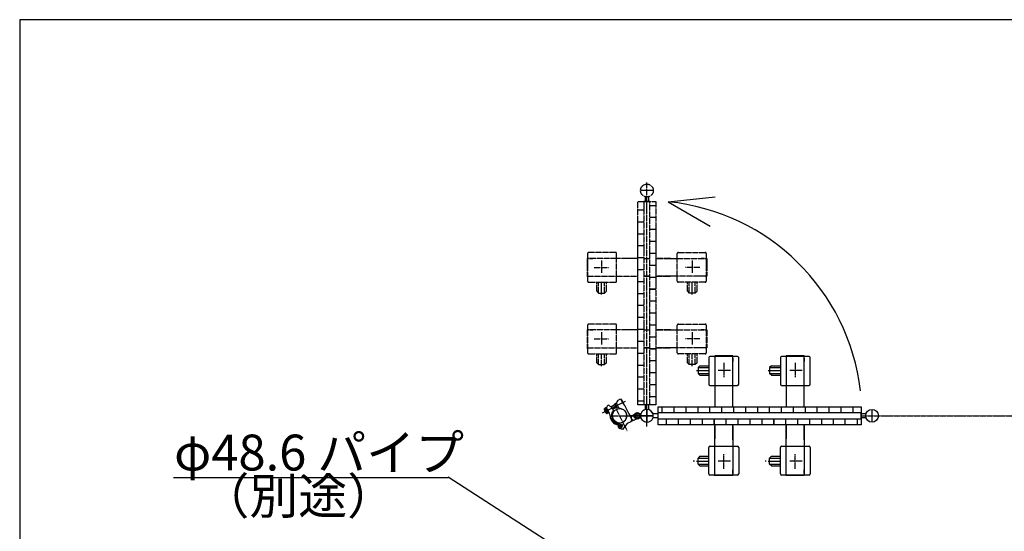
# Model space of a CAD drawing. Extents: x 438 to 11686, y 70 to 7270.
# Drawn here: x 438 to 3731, y 5560 to 7270 of the extents above; entities that cross this region are included whole.
import ezdxf

# ---------------------------------------------------------------- set-up
doc = ezdxf.new("R2010")
doc.units = 0
doc.header["$MEASUREMENT"] = 0
doc.linetypes.add('BORDER', pattern=[22, 20, -1, 0, -1])
doc.linetypes.add('DIVIDE', pattern=[23, 20, -1, 0, -1, 0, -1])
doc.layers.add('ﾚｲﾔｰ1', color=7, linetype='CONTINUOUS')
doc.styles.get("Standard").update_dxf_attribs({"font": 'txt', "bigfont": 'extfont'})

msp = doc.modelspace()

# ---------------------------------------------------------------- linework, layer by layer
at = {"layer": 'ﾚｲﾔｰ1'}
for p, q in [((11397.5375, 7269.8831), (437.5375, 7269.8831)), ((437.5375, 7269.8831), (437.5375, 69.8831)), ((2607.0987, 6661.1997), (2763.9487, 6677.5497)), ((2607.0987, 6661.1997), (2747.1987, 6579.2497)), ((2505.5646, 6022.6494), (2505.5646, 6341.0276)), ((2505.5646, 5982.8586), (2505.5646, 6341.0276)), ((2565.5646, 6172.6489), (2565.5646, 5982.8586)), ((2742.4049, 6140.3087), (2742.4049, 6051.3086)), ((2762.4049, 6144.3086), (2746.4047, 6144.3086)), ((2760.6049, 6144.3086), (2762.4049, 6144.3086)), ((2762.4049, 6145.8086), (2762.4049, 6144.3086)), ((2822.4049, 6145.8086), (2762.4049, 6145.8086)), ((2762.4049, 6144.3086), (2762.4049, 6047.3086)), ((2822.4049, 6144.3086), (2762.4049, 6144.3086)), ((2822.4049, 6144.3086), (2822.4049, 6145.8086)), ((2822.4049, 6047.3086), (2822.4049, 6144.3086)), ((2838.4049, 6144.3086), (2822.4049, 6144.3086)), ((2822.4049, 6126.8086), (2822.4049, 6138.3086)), ((2822.4049, 6138.3086), (2822.4049, 6126.8086)), ((2842.4049, 6051.3086), (2842.4049, 6140.3086)), ((2981.7932, 6140.3087), (2981.7932, 6051.3086)), ((3001.7932, 6144.3086), (2985.7931, 6144.3086)), ((2999.9932, 6144.3086), (3001.7932, 6144.3086)), ((3061.7932, 6145.8086), (3001.7932, 6145.8086)), ((3001.7932, 6145.8086), (3001.7932, 6144.3086)), ((3001.7932, 6144.3086), (3001.7932, 6047.3086)), ((3061.7932, 6144.3086), (3001.7932, 6144.3086)), ((3061.7932, 6144.3086), (3061.7932, 6145.8086)), ((3061.7932, 6047.3086), (3061.7932, 6144.3086)), ((3077.7932, 6144.3086), (3061.7932, 6144.3086)), ((3061.7932, 6126.8086), (3061.7932, 6138.3086)), ((3061.7932, 6138.3086), (3061.7932, 6126.8086)), ((3081.7932, 6051.3086), (3081.7932, 6140.3086)), ((2701.2257, 6097.3086), (2742.4049, 6097.3086)), ((2712.5247, 6113.3086), (2706.5247, 6107.3086)), ((2706.5247, 6107.3086), (2742.4049, 6107.3086)), ((2706.5247, 6107.3086), (2706.5247, 6087.3086)), ((2712.5247, 6113.3086), (2742.4049, 6113.3086)), ((2934.2304, 6097.3086), (2934.1432, 6097.3086)), ((2940.614, 6097.3086), (2981.7932, 6097.3086)), ((2951.913, 6113.3086), (2945.913, 6107.3086)), ((2945.913, 6107.3086), (2981.7932, 6107.3086)), ((2945.913, 6107.3086), (2945.913, 6087.3086)), ((2951.913, 6113.3086), (2981.7932, 6113.3086)), ((2712.5247, 6081.3086), (2706.5247, 6087.3086)), ((2706.5247, 6087.3086), (2742.4049, 6087.3086)), ((2712.5247, 6081.3086), (2742.4049, 6081.3086)), ((2951.913, 6081.3086), (2945.913, 6087.3086)), ((2945.913, 6087.3086), (2981.7932, 6087.3086)), ((2951.913, 6081.3086), (2981.7932, 6081.3086)), ((2746.4049, 6047.3086), (2762.4049, 6047.3086)), ((2762.4049, 6047.3086), (2822.4049, 6047.3086)), ((2762.4049, 6047.3086), (2762.4049, 5975.8086)), ((2822.4049, 6047.3086), (2838.4049, 6047.3086)), ((2822.4049, 6010.8086), (2822.4049, 6047.3086)), ((2985.7932, 6047.3086), (3001.7932, 6047.3086)), ((3001.7932, 6047.3086), (3001.7932, 5975.8086)), ((3001.7932, 6047.3086), (3061.7932, 6047.3086)), ((3061.7932, 6047.3086), (3077.7932, 6047.3086)), ((3061.7932, 6010.8086), (3061.7932, 6047.3086)), ((2387.3594, 5956.2206), (2463.7318, 5995.234)), ((2439.6194, 5998.0761), (2447.6343, 6002.1703)), ((2447.6343, 6002.1703), (2448.999, 5999.4987)), ((2448.999, 5999.4987), (2450.7801, 6000.4085)), ((2455.8682, 5986.0516), (2448.999, 5999.4987)), ((2450.7801, 6000.4085), (2456.421, 5989.3659)), ((2535.5646, 5966.3918), (2535.5646, 6000.3086)), ((2822.4049, 6008.3086), (2822.4049, 6025.3086)), ((2822.4049, 6010.8086), (2822.4049, 6025.3086)), ((2822.4049, 6008.3086), (2822.4049, 6010.8086)), ((2822.4049, 5975.8086), (2822.4049, 6010.8086)), ((3061.7932, 6008.3086), (3061.7932, 6025.3086)), ((3061.7932, 6010.8086), (3061.7932, 6025.3086)), ((3061.7932, 6008.3086), (3061.7932, 6010.8086)), ((3061.7932, 5975.8086), (3061.7932, 6010.8086)), ((2392.507, 5969.1811), (2397.9393, 5971.956)), ((2392.7519, 5966.7234), (2399.0297, 5954.434)), ((2406.5772, 5966.0377), (2392.7739, 5958.9865)), ((2400.0319, 5967.8596), (2394.5996, 5965.0846)), ((2397.3479, 5973.1137), (2399.129, 5974.0235)), ((2406.9011, 5954.4125), (2397.3479, 5973.1137)), ((2397.9393, 5971.956), (2406.3097, 5955.5702)), ((2399.129, 5974.0235), (2408.6822, 5955.3223)), ((2400.7212, 5970.9067), (2411.9679, 5948.8901)), ((2408.0266, 5981.376), (2405.0433, 5979.8521)), ((2418.1542, 5971.9515), (2408.0266, 5981.376)), ((2429.2376, 5983.2279), (2414.2589, 5975.5763)), ((2429.5561, 5982.6045), (2414.8001, 5975.0667)), ((2418.4872, 5971.7804), (2420.6523, 5969.7656)), ((2425.0597, 5961.1377), (2420.6523, 5969.7656)), ((2433.4683, 5974.9459), (2421.2059, 5968.6819)), ((2433.9232, 5974.0554), (2421.6608, 5967.7914)), ((2427.6454, 5986.3448), (2434.1817, 5989.6837)), ((2427.6454, 5986.3448), (2435.379, 5971.2057)), ((2435.379, 5971.2057), (2427.6454, 5986.3448)), ((2440.4037, 5974.5585), (2435.2632, 5984.6216)), ((2440.7222, 5973.9352), (2435.379, 5971.2057)), ((2443.5881, 5968.3248), (2443.5426, 5968.4138)), ((2460.3332, 5981.7073), (2454.6923, 5992.7499)), ((2455.7791, 5986.0061), (2461.607, 5979.2138)), ((2455.8682, 5986.0516), (2456.0567, 5985.6827)), ((2459.7314, 5981.3998), (2460.3332, 5981.7073)), ((2461.5615, 5979.3028), (2468.3112, 5966.0897)), ((2468.3112, 5966.0897), (2484.2162, 5934.9541)), ((2529.5646, 5982.8586), (2529.5646, 5969.8086)), ((2529.5646, 5969.8086), (2529.5646, 5966.2981)), ((2535.5646, 5967.1586), (2535.5646, 5924.4586)), ((2535.5646, 5932.2488), (2535.5646, 5967.1586)), ((2535.5646, 5924.4586), (2535.5646, 5967.1586)), ((2535.5646, 5924.4586), (2535.5646, 5967.1586)), ((2541.5646, 5969.8086), (2541.5646, 5982.8586)), ((2541.5646, 5966.2981), (2541.5646, 5969.8086)), ((2572.6146, 5915.8086), (2572.6146, 5975.8086)), ((2572.6146, 5975.8086), (2930.7836, 5975.8086)), ((2585.6621, 5975.8086), (2585.6621, 5955.8086)), ((2612.4054, 5975.8086), (2930.7836, 5975.8086)), ((2625.5567, 5975.8086), (2625.5567, 5955.8086)), ((2665.4548, 5975.8086), (2665.4548, 5955.8086)), ((2705.2456, 5975.8086), (2705.2456, 5955.8086)), ((2705.3528, 5975.8086), (2705.3528, 5955.8086)), ((2705.3528, 5975.8086), (2705.3528, 5955.8086)), ((2732.0961, 5975.8086), (2930.7836, 5975.8086)), ((2732.103, 5975.8086), (3170.1719, 5975.8086)), ((2745.1436, 5975.8086), (2745.1436, 5955.8086)), ((2745.1436, 5975.8086), (2745.1436, 5955.8086)), ((2745.2474, 5975.8086), (2745.2474, 5955.8086)), ((2785.0383, 5975.8086), (2785.0383, 5955.8086)), ((2824.9363, 5975.8086), (2824.9363, 5955.8086)), ((2851.7937, 5975.8086), (3170.1719, 5975.8086)), ((2864.9451, 5975.8086), (2864.9451, 5955.8086)), ((2904.8431, 5975.8086), (2904.8431, 5955.8086)), ((2944.6339, 5975.8086), (2944.6339, 5955.8086)), ((2944.7343, 5975.8086), (2944.7343, 5955.8086)), ((2944.7343, 5975.8086), (2944.7343, 5955.8086)), ((2944.7412, 5975.8086), (2944.7412, 5955.8086)), ((2944.7412, 5975.8086), (2944.7412, 5955.8086)), ((2968.8874, 5975.8086), (3043.1191, 5975.8086)), ((2968.8874, 5975.8086), (3043.1191, 5975.8086)), ((2968.8874, 5975.8086), (3043.1191, 5975.8086)), ((2971.4845, 5975.8086), (3170.1719, 5975.8086)), ((2980.5878, 5975.8086), (3028.1378, 5975.8086)), ((2980.5878, 5975.8086), (3028.1378, 5975.8086)), ((2980.5878, 5975.8086), (3028.1378, 5975.8086)), ((2984.532, 5975.8086), (2984.532, 5955.8086)), ((2984.532, 5975.8086), (2984.532, 5955.8086)), ((2984.6289, 5975.8086), (2984.6289, 5955.8086)), ((2984.6289, 5975.8086), (2984.6289, 5955.8086)), ((2984.6289, 5975.8086), (2984.6289, 5955.8086)), ((2984.6358, 5975.8086), (2984.6358, 5955.8086)), ((3008.782, 5975.8086), (3028.1378, 5975.8086)), ((3008.782, 5975.8086), (3028.1378, 5975.8086)), ((3008.782, 5975.8086), (3028.1378, 5975.8086)), ((3024.4266, 5975.8086), (3024.4266, 5955.8086)), ((3024.5235, 5975.8086), (3024.5235, 5955.8086)), ((3031.0277, 5975.8086), (3130.3777, 5975.8086)), ((3031.0277, 5975.8086), (3130.3777, 5975.8086)), ((3031.0277, 5975.8086), (3130.3777, 5975.8086)), ((3064.3247, 5975.8086), (3064.3247, 5955.8086)), ((3064.4285, 5975.8086), (3064.4285, 5955.8086)), ((3064.4285, 5975.8086), (3064.4285, 5955.8086)), ((3090.4796, 5975.8086), (3251.5835, 5975.8086)), ((3090.4796, 5975.8086), (3251.5835, 5975.8086)), ((3090.4796, 5975.8086), (3251.2574, 5975.8086)), ((3104.3231, 5975.8086), (3104.3231, 5955.8086)), ((3104.3231, 5975.8086), (3104.3231, 5955.8086)), ((3144.2211, 5975.8086), (3144.2211, 5955.8086)), ((3144.2211, 5975.8086), (3144.2211, 5955.8086)), ((3184.1192, 5975.8086), (3184.1192, 5955.8086)), ((3224.0172, 5975.8086), (3224.0172, 5955.8086)), ((3251.5835, 5975.8086), (3251.5835, 5915.8086)), ((2404.2171, 5959.6666), (2398.7848, 5956.8917)), ((2406.3097, 5955.5702), (2400.8774, 5952.7952)), ((2408.6822, 5955.3223), (2406.9011, 5954.4125)), ((2443.9146, 5945.8086), (2503.3758, 5945.8082)), ((2474.5265, 5953.9225), (2481.2762, 5940.7095)), ((2479.1516, 5945.0615), (2487.4548, 5946.8326)), ((2479.5156, 5944.3491), (2486.5662, 5946.1541)), ((2479.6995, 5943.7693), (2485.3669, 5945.2046)), ((2480.196, 5943.2369), (2484.5693, 5944.3479)), ((2480.3799, 5942.6571), (2484.0388, 5943.6278)), ((2480.6983, 5942.0337), (2483.5974, 5942.9532)), ((2480.9713, 5941.4994), (2483.5577, 5942.3714)), ((2514.9814, 5945.8086), (2481.0646, 5945.8086)), ((2481.2442, 5940.965), (2483.1618, 5941.6077)), ((2481.2762, 5940.7095), (2484.6256, 5934.1527)), ((2481.4717, 5940.5198), (2482.944, 5940.935)), ((2481.5646, 5940.1181), (2483.0369, 5940.5333)), ((2481.8811, 5939.7183), (2483.0407, 5940.0861)), ((2483.5979, 5927.3448), (2492.5033, 5931.894)), ((2484.9695, 5929.0561), (2484.2116, 5928.7813)), ((2484.6511, 5929.6795), (2488.613, 5931.8157)), ((2484.9241, 5929.1452), (2489.7784, 5931.5127)), ((2484.9367, 5932.8573), (2485.9163, 5933.3577)), ((2484.9503, 5931.2921), (2486.9966, 5932.562)), ((2484.956, 5930.6213), (2487.8948, 5932.1225)), ((2484.9861, 5932.3211), (2486.3219, 5933.0034)), ((2499.7365, 5952.9325), (2486.8868, 5946.4247)), ((2500.1818, 5953.16), (2487.3321, 5946.6521)), ((2507.0151, 5938.684), (2494.0796, 5932.1322)), ((2507.4604, 5938.9114), (2494.5249, 5932.3597)), ((2496.2515, 5942.1689), (2510.5001, 5949.4475)), ((2499.7365, 5952.9325), (2507.0151, 5938.684)), ((2556.9146, 5945.8086), (2514.2146, 5945.8086)), ((2549.1244, 5945.8086), (2514.2146, 5945.8086)), ((2514.2146, 5945.8086), (2556.9146, 5945.8086)), ((2572.6146, 5951.8086), (2556.0542, 5951.8086)), ((2556.0542, 5939.8086), (2572.6146, 5939.8086)), ((2930.7836, 5955.8086), (2572.6146, 5955.8086)), ((2572.6146, 5935.8086), (2930.7836, 5935.8086)), ((2600.1705, 5935.8086), (2600.1705, 5915.8086)), ((2640.2751, 5935.8086), (2640.2751, 5915.8086)), ((2680.1731, 5935.8086), (2680.1731, 5915.8086)), ((2713.2442, 5945.8086), (2713.8342, 5945.8086)), ((2719.9674, 5935.8086), (2719.9674, 5915.8086)), ((2720.0712, 5935.8086), (2720.0712, 5915.8086)), ((2930.7836, 5955.8086), (2732.0961, 5955.8086)), ((3170.1719, 5955.8086), (2732.103, 5955.8086)), ((2732.103, 5935.8086), (3170.1719, 5935.8086)), ((2759.8654, 5935.8086), (2759.8654, 5915.8086)), ((2759.9692, 5935.8086), (2759.9692, 5915.8086)), ((2799.7635, 5935.8086), (2799.7635, 5915.8086)), ((2839.6615, 5935.8086), (2839.6615, 5915.8086)), ((2930.7836, 5955.8086), (2851.7868, 5955.8086)), ((2879.6634, 5935.8086), (2879.6634, 5915.8086)), ((2919.5615, 5935.8086), (2919.5615, 5915.8086)), ((2959.3557, 5935.8086), (2959.3557, 5915.8086)), ((2959.4595, 5935.8086), (2959.4595, 5915.8086)), ((2959.4595, 5935.8086), (2959.4595, 5915.8086)), ((2999.2538, 5935.8086), (2999.2538, 5915.8086)), ((2999.3576, 5935.8086), (2999.3576, 5915.8086)), ((2999.3576, 5935.8086), (2999.3576, 5915.8086)), ((3039.1518, 5935.8086), (3039.1518, 5915.8086)), ((3039.2556, 5935.8086), (3039.2556, 5915.8086)), ((3079.0499, 5935.8086), (3079.0499, 5915.8086)), ((3079.1537, 5935.8086), (3079.1537, 5915.8086)), ((3250.1835, 5955.8086), (3090.4796, 5955.8086)), ((3253.3835, 5955.8086), (3090.4796, 5955.8086)), ((3251.5835, 5955.8086), (3090.4796, 5955.8086)), ((3090.4796, 5935.8086), (3251.5835, 5935.8086)), ((3119.0517, 5935.8086), (3119.0517, 5915.8086)), ((3119.0517, 5935.8086), (3119.0517, 5915.8086)), ((3158.9498, 5935.8086), (3158.9498, 5915.8086)), ((3198.8479, 5915.8086), (3198.8479, 5935.8086)), ((3238.536, 5935.8086), (3238.536, 5915.8086)), ((3251.5835, 5935.8086), (3251.5835, 5955.8086)), ((3268.1439, 5951.8086), (3251.5835, 5951.8086)), ((3251.5835, 5939.8086), (3268.1439, 5939.8086)), ((2436.7936, 5919.4537), (2445.2313, 5921.1812)), ((2439.4829, 5908.2134), (2455.5125, 5916.4019)), ((2443.4035, 5920.3225), (2451.5919, 5904.2928)), ((2453.9865, 5899.6081), (2444.4822, 5903.8279)), ((2450.1439, 5922.3206), (2445.1906, 5921.0069)), ((2469.5899, 5919.6221), (2453.9865, 5899.6081)), ((2468.8302, 5897.0338), (2469.094, 5896.5174)), ((2481.1668, 5925.536), (2469.5899, 5919.6221)), ((2483.5543, 5927.2103), (2483.1526, 5927.1174)), ((2535.5649, 5909.5586), (2535.5649, 5913.6198)), ((2762.4049, 5915.8086), (2572.6146, 5915.8086)), ((3001.7932, 5915.8086), (2732.103, 5915.8086)), ((2762.4049, 5915.8086), (2762.4049, 5868.3086)), ((2930.7836, 5915.8086), (2762.4049, 5915.8086)), ((2762.4049, 5844.3086), (2762.4049, 5912.4586)), ((2822.4049, 5868.3086), (2822.4049, 5915.8086)), ((2822.4049, 5912.4586), (2822.4049, 5865.8086)), ((3043.1191, 5915.8086), (2968.8874, 5915.8086)), ((3170.1719, 5915.8086), (3001.7932, 5915.8086)), ((3001.7932, 5915.8086), (3001.7932, 5868.3086)), ((3001.7932, 5844.3086), (3001.7932, 5912.4586)), ((3130.3777, 5915.8086), (3031.0277, 5915.8086)), ((3061.7932, 5868.3086), (3061.7932, 5915.8086)), ((3061.7932, 5912.4586), (3061.7932, 5865.8086)), ((3251.5835, 5915.8086), (3090.4796, 5915.8086)), ((2762.4049, 5871.7686), (2762.4049, 5868.3086)), ((2822.4049, 5868.3086), (2822.4049, 5871.7686)), ((2822.4049, 5865.8086), (2822.4049, 5871.7686)), ((2822.4049, 5868.3086), (2822.4049, 5865.8086)), ((2822.4049, 5868.3086), (2822.4049, 5866.3086)), ((2822.4049, 5865.8086), (2822.4049, 5866.3086)), ((2822.4049, 5865.8086), (2822.4049, 5844.3086)), ((3001.7932, 5871.7686), (3001.7932, 5868.3086)), ((3061.7932, 5868.3086), (3061.7932, 5871.7686)), ((3061.7932, 5865.8086), (3061.7932, 5871.7686)), ((3061.7932, 5868.3086), (3061.7932, 5865.8086)), ((3061.7932, 5868.3086), (3061.7932, 5866.3086)), ((3061.7932, 5865.8086), (3061.7932, 5866.3086)), ((3061.7932, 5865.8086), (3061.7932, 5844.3086)), ((2742.4049, 5751.3085), (2742.4049, 5840.3086)), ((2746.4049, 5844.3086), (2762.4049, 5844.3086)), ((2762.4049, 5844.3086), (2822.4049, 5844.3086)), ((2762.4049, 5747.3086), (2762.4049, 5844.3086)), ((2822.4049, 5844.3086), (2822.4049, 5747.3086)), ((2822.4049, 5844.3086), (2838.4049, 5844.3086)), ((2842.4049, 5840.3086), (2842.4049, 5751.3086)), ((2981.7932, 5751.3085), (2981.7932, 5840.3086)), ((2985.7932, 5844.3086), (3001.7932, 5844.3086)), ((3001.7932, 5844.3086), (3061.7932, 5844.3086)), ((3001.7932, 5747.3086), (3001.7932, 5844.3086)), ((3061.7932, 5844.3086), (3077.7932, 5844.3086)), ((3061.7932, 5844.3086), (3061.7932, 5747.3086)), ((3081.7932, 5840.3086), (3081.7932, 5751.3086)), ((2712.5247, 5810.3086), (2706.5247, 5804.3086)), ((2706.5247, 5784.3086), (2706.5247, 5804.3086)), ((2706.5247, 5804.3086), (2742.4049, 5804.3086)), ((2712.5247, 5810.3086), (2742.4049, 5810.3086)), ((2951.913, 5810.3086), (2945.913, 5804.3086)), ((2945.913, 5784.3086), (2945.913, 5804.3086)), ((2945.913, 5804.3086), (2981.7932, 5804.3086)), ((2951.913, 5810.3086), (2981.7932, 5810.3086)), ((2694.842, 5794.3086), (2690.4432, 5794.3086)), ((2701.2257, 5794.3086), (2742.4049, 5794.3086)), ((2712.5247, 5778.3086), (2706.5247, 5784.3086)), ((2706.5247, 5784.3086), (2742.4049, 5784.3086)), ((2712.5247, 5778.3086), (2742.4049, 5778.3086)), ((2822.4049, 5764.8086), (2822.4049, 5753.3086)), ((2822.4049, 5753.3086), (2822.4049, 5764.8086)), ((2934.2304, 5794.3086), (2930.9932, 5794.3086)), ((2940.614, 5794.3086), (2981.7932, 5794.3086)), ((2945.913, 5784.3086), (2981.7932, 5784.3086)), ((2951.913, 5778.3086), (2945.913, 5784.3086)), ((2951.913, 5778.3086), (2981.7932, 5778.3086)), ((3061.7932, 5753.3086), (3061.7932, 5764.8086)), ((3061.7932, 5764.8086), (3061.7932, 5753.3086)), ((2762.4049, 5747.3086), (2746.4047, 5747.3086)), ((2760.6049, 5747.3086), (2762.4049, 5747.3086)), ((2822.4049, 5747.3086), (2762.4049, 5747.3086)), ((2762.4049, 5745.8086), (2762.4049, 5747.3086)), ((2822.4049, 5745.8086), (2762.4049, 5745.8086)), ((2822.4049, 5747.3086), (2822.4049, 5745.8086)), ((2838.4049, 5747.3086), (2822.4049, 5747.3086)), ((3001.7932, 5747.3086), (2985.7931, 5747.3086)), ((2999.9932, 5747.3086), (3001.7932, 5747.3086)), ((3061.7932, 5747.3086), (3001.7932, 5747.3086)), ((3001.7932, 5745.8086), (3001.7932, 5747.3086)), ((3061.7932, 5745.8086), (3001.7932, 5745.8086)), ((3061.7932, 5747.3086), (3061.7932, 5745.8086)), ((3077.7932, 5747.3086), (3061.7932, 5747.3086))]:
    msp.add_line(p, q, dxfattribs=at)
at = {"layer": 'ﾚｲﾔｰ1', "color": 4, "linetype": 'DIVIDE'}
for p, q in [((2535.5646, 6661.4275), (2535.5646, 6725.2586)), ((2556.9146, 6698.8775), (2514.2146, 6698.8775)), ((2505.5646, 6661.8275), (2565.5646, 6661.8275)), ((2505.5646, 6500.7236), (2505.5646, 6661.8275)), ((2505.5646, 6500.7236), (2505.5646, 6661.8275)), ((2505.5646, 6500.7236), (2505.5646, 6661.5014)), ((2545.5646, 6661.8275), (2525.5646, 6661.8275)), ((2525.5646, 6661.4275), (2525.5646, 5982.8586)), ((2529.5646, 6678.3879), (2529.5646, 6661.8275)), ((2535.5646, 5969.8086), (2535.5646, 6661.4275)), ((2541.5646, 6661.8275), (2541.5646, 6678.3879)), ((2545.5646, 5982.8586), (2545.5646, 6661.4275)), ((2565.5646, 6661.8275), (2565.5646, 6500.7236)), ((2505.5646, 6634.2612), (2525.5646, 6634.2612)), ((2545.5646, 6648.78), (2565.5646, 6648.78)), ((2505.5646, 6594.3632), (2525.5646, 6594.3632)), ((2565.5646, 6609.0919), (2545.5646, 6609.0919)), ((2505.5646, 6381.7285), (2505.5646, 6580.4159)), ((2505.5646, 6142.347), (2505.5646, 6580.4159)), ((2505.5646, 6262.0377), (2505.5646, 6580.4159)), ((2505.5646, 6554.4651), (2525.5646, 6554.4651)), ((2505.5646, 6554.4651), (2525.5646, 6554.4651)), ((2545.5646, 6569.1938), (2565.5646, 6569.1938)), ((2565.5646, 6580.4159), (2565.5646, 6412.0372)), ((2505.5646, 6441.2717), (2505.5646, 6540.6217)), ((2505.5646, 6441.2717), (2505.5646, 6540.6217)), ((2505.5646, 6441.2717), (2505.5646, 6540.6217)), ((2545.5646, 6529.2957), (2565.5646, 6529.2957)), ((2545.5646, 6529.2957), (2565.5646, 6529.2957)), ((2565.5646, 6540.6217), (2565.5646, 6441.2717)), ((2337.0646, 6488.0372), (2337.0646, 6472.0372)), ((2430.0646, 6492.0372), (2341.0646, 6492.0372)), ((2434.0646, 6472.0372), (2434.0646, 6488.0372)), ((2505.5646, 6514.5671), (2525.5646, 6514.5671)), ((2505.5646, 6514.5671), (2525.5646, 6514.5671)), ((2545.5646, 6489.3977), (2565.5646, 6489.3977)), ((2545.5646, 6489.2939), (2565.5646, 6489.2939)), ((2637.0646, 6472.0372), (2637.0646, 6488.0372)), ((2641.0646, 6492.0372), (2730.0646, 6492.0372)), ((2734.0646, 6488.0372), (2734.0646, 6472.0372)), ((2335.5646, 6472.0372), (2335.5646, 6412.0372)), ((2337.0646, 6472.0372), (2335.5646, 6472.0372)), ((2434.0646, 6472.0372), (2337.0646, 6472.0372)), ((2337.0646, 6472.0372), (2337.0646, 6412.0372)), ((2354.5646, 6472.0372), (2343.0646, 6472.0372)), ((2343.0646, 6472.0372), (2354.5646, 6472.0372)), ((2384.0646, 6464.8372), (2384.0646, 6423.5372)), ((2434.0646, 6412.0372), (2434.0646, 6472.0372)), ((2470.5646, 6472.0372), (2434.0646, 6472.0372)), ((2470.5646, 6472.0372), (2456.0646, 6472.0372)), ((2473.0646, 6472.0372), (2456.0646, 6472.0372)), ((2473.0646, 6472.0372), (2470.5646, 6472.0372)), ((2505.5646, 6472.0372), (2470.5646, 6472.0372)), ((2505.5646, 6474.6724), (2525.5646, 6474.6724)), ((2505.5646, 6474.6724), (2525.5646, 6474.6724)), ((2505.5646, 6474.5686), (2525.5646, 6474.5686)), ((2525.1646, 6472.0372), (2545.9646, 6472.0372)), ((2613.0646, 6472.0372), (2565.5646, 6472.0372)), ((2568.9146, 6472.0372), (2615.5646, 6472.0372)), ((2615.5646, 6472.0372), (2609.6046, 6472.0372)), ((2613.0646, 6472.0372), (2609.6046, 6472.0372)), ((2613.0646, 6472.0372), (2615.0646, 6472.0372)), ((2613.0646, 6472.0372), (2615.5646, 6472.0372)), ((2615.5646, 6472.0372), (2615.0646, 6472.0372)), ((2615.5646, 6472.0372), (2637.0646, 6472.0372)), ((2637.0646, 6412.0372), (2637.0646, 6472.0372)), ((2637.0646, 6472.0372), (2734.0646, 6472.0372)), ((2687.0646, 6464.8372), (2687.0646, 6423.5372)), ((2728.0646, 6472.0372), (2716.5646, 6472.0372)), ((2716.5646, 6472.0372), (2728.0646, 6472.0372)), ((2734.0646, 6472.0372), (2735.5646, 6472.0372)), ((2734.0646, 6472.0372), (2734.0646, 6412.0372)), ((2735.5646, 6472.0372), (2735.5646, 6412.0372)), ((2358.5646, 6442.0372), (2406.7646, 6442.0372)), ((2505.5646, 6379.1314), (2505.5646, 6453.3631)), ((2505.5646, 6379.1314), (2505.5646, 6453.3631)), ((2505.5646, 6379.1314), (2505.5646, 6453.3631)), ((2505.5646, 6390.8318), (2505.5646, 6438.3818)), ((2505.5646, 6390.8318), (2505.5646, 6438.3818)), ((2505.5646, 6419.026), (2505.5646, 6438.3818)), ((2505.5646, 6419.026), (2505.5646, 6438.3818)), ((2505.5646, 6419.026), (2505.5646, 6438.3818)), ((2505.5646, 6390.8318), (2505.5646, 6438.3818)), ((2505.5646, 6434.7675), (2525.5646, 6434.7675)), ((2505.5646, 6434.6706), (2525.5646, 6434.6706)), ((2545.5646, 6449.4996), (2565.5646, 6449.4996)), ((2545.5646, 6449.3958), (2565.5646, 6449.3958)), ((2565.5646, 6453.3631), (2565.5646, 6379.1314)), ((2712.5646, 6442.0372), (2664.3646, 6442.0372)), ((2335.5646, 6412.0372), (2337.0646, 6412.0372)), ((2337.0646, 6410.2372), (2337.0646, 6412.0372)), ((2337.0646, 6412.0372), (2337.0646, 6396.0371)), ((2337.0646, 6412.0372), (2434.0646, 6412.0372)), ((2341.0645, 6392.0372), (2430.0646, 6392.0372)), ((2368.0646, 6362.157), (2368.0646, 6392.0372)), ((2374.0646, 6356.157), (2374.0646, 6392.0372)), ((2384.0646, 6350.858), (2384.0646, 6392.0372)), ((2394.0646, 6356.157), (2394.0646, 6392.0372)), ((2400.0646, 6362.157), (2400.0646, 6392.0372)), ((2434.0646, 6412.0372), (2505.5646, 6412.0372)), ((2434.0646, 6396.0372), (2434.0646, 6412.0372)), ((2505.5646, 6394.8798), (2525.5646, 6394.8798)), ((2505.5646, 6394.8729), (2525.5646, 6394.8729)), ((2505.5646, 6394.8729), (2525.5646, 6394.8729)), ((2505.5646, 6394.8729), (2525.5646, 6394.8729)), ((2505.5646, 6394.776), (2525.5646, 6394.776)), ((2505.5646, 6394.776), (2525.5646, 6394.776)), ((2525.1646, 6412.0372), (2545.9646, 6412.0372)), ((2545.9646, 6412.0372), (2525.1646, 6412.0372)), ((2545.5646, 6409.6016), (2565.5646, 6409.6016)), ((2545.5646, 6409.6016), (2565.5646, 6409.6016)), ((2545.5646, 6409.4978), (2565.5646, 6409.4978)), ((2565.5646, 6412.0372), (2613.0646, 6412.0372)), ((2565.5646, 6412.0372), (2565.5646, 6142.347)), ((2637.0646, 6412.0372), (2568.9146, 6412.0372)), ((2609.6046, 6412.0372), (2613.0646, 6412.0372)), ((2734.0646, 6412.0372), (2637.0646, 6412.0372)), ((2637.0646, 6396.0372), (2637.0646, 6412.0372)), ((2730.0647, 6392.0372), (2641.0646, 6392.0372)), ((2671.0646, 6362.157), (2671.0646, 6392.0372)), ((2677.0646, 6356.157), (2677.0646, 6392.0372)), ((2687.0646, 6350.858), (2687.0646, 6392.0372)), ((2697.0646, 6356.157), (2697.0646, 6392.0372)), ((2703.0646, 6362.157), (2703.0646, 6392.0372)), ((2735.5646, 6412.0372), (2734.0646, 6412.0372)), ((2734.0646, 6412.0372), (2734.0646, 6396.0371)), ((2734.0646, 6410.2372), (2734.0646, 6412.0372)), ((2368.0646, 6362.157), (2374.0646, 6356.157)), ((2400.0646, 6362.157), (2394.0646, 6356.157)), ((2545.5646, 6369.7035), (2565.5646, 6369.7035)), ((2545.5646, 6369.7035), (2565.5646, 6369.7035)), ((2545.5646, 6369.5997), (2565.5646, 6369.5997)), ((2671.0646, 6362.157), (2677.0646, 6356.157)), ((2703.0646, 6362.157), (2697.0646, 6356.157)), ((2374.0646, 6356.157), (2394.0646, 6356.157)), ((2384.0646, 6344.4744), (2384.0646, 6344.3872)), ((2505.5646, 6354.9852), (2525.5646, 6354.9852)), ((2505.5646, 6354.9852), (2525.5646, 6354.9852)), ((2505.5646, 6354.9783), (2525.5646, 6354.9783)), ((2505.5646, 6354.9783), (2525.5646, 6354.9783)), ((2505.5646, 6354.8779), (2525.5646, 6354.8779)), ((2505.5646, 6142.3401), (2505.5646, 6341.0276)), ((2545.5646, 6329.8055), (2565.5646, 6329.8055)), ((2565.5646, 6341.0276), (2565.5646, 6172.6489)), ((2697.0646, 6356.157), (2677.0646, 6356.157)), ((2505.5646, 6315.0871), (2525.5646, 6315.0871)), ((2505.5646, 6275.1891), (2525.5646, 6275.1891)), ((2545.5646, 6289.9074), (2565.5646, 6289.9074)), ((2337.0646, 6232.6489), (2335.5646, 6232.6489)), ((2335.5646, 6232.6489), (2335.5646, 6172.6489)), ((2337.0646, 6248.6489), (2337.0646, 6232.6489)), ((2434.0646, 6232.6489), (2337.0646, 6232.6489)), ((2337.0646, 6232.6489), (2337.0646, 6172.6489)), ((2430.0646, 6252.6489), (2341.0646, 6252.6489)), ((2354.5646, 6232.6489), (2343.0646, 6232.6489)), ((2343.0646, 6232.6489), (2354.5646, 6232.6489)), ((2384.0646, 6225.4489), (2384.0646, 6184.1489)), ((2434.0646, 6232.6489), (2434.0646, 6248.6489)), ((2434.0646, 6172.6489), (2434.0646, 6232.6489)), ((2470.5646, 6232.6489), (2434.0646, 6232.6489)), ((2470.5646, 6232.6489), (2456.0646, 6232.6489)), ((2473.0646, 6232.6489), (2456.0646, 6232.6489)), ((2505.5646, 6232.6489), (2470.5646, 6232.6489)), ((2473.0646, 6232.6489), (2470.5646, 6232.6489)), ((2505.5646, 6235.1803), (2525.5646, 6235.1803)), ((2525.1646, 6232.6489), (2545.9646, 6232.6489)), ((2545.5646, 6249.9055), (2565.5646, 6249.9055)), ((2613.0646, 6232.6489), (2565.5646, 6232.6489)), ((2568.9146, 6232.6489), (2615.5646, 6232.6489)), ((2615.5646, 6232.6489), (2609.6046, 6232.6489)), ((2613.0646, 6232.6489), (2609.6046, 6232.6489)), ((2613.0646, 6232.6489), (2615.0646, 6232.6489)), ((2613.0646, 6232.6489), (2615.5646, 6232.6489)), ((2615.5646, 6232.6489), (2615.0646, 6232.6489)), ((2615.5646, 6232.6489), (2637.0646, 6232.6489)), ((2637.0646, 6232.6489), (2637.0646, 6248.6489)), ((2637.0646, 6232.6489), (2734.0646, 6232.6489)), ((2637.0646, 6172.6489), (2637.0646, 6232.6489)), ((2641.0646, 6252.6489), (2730.0646, 6252.6489)), ((2687.0646, 6225.4489), (2687.0646, 6184.1489)), ((2728.0646, 6232.6489), (2716.5646, 6232.6489)), ((2716.5646, 6232.6489), (2728.0646, 6232.6489)), ((2734.0646, 6248.6489), (2734.0646, 6232.6489)), ((2734.0646, 6232.6489), (2734.0646, 6172.6489)), ((2734.0646, 6232.6489), (2735.5646, 6232.6489)), ((2735.5646, 6232.6489), (2735.5646, 6172.6489)), ((2358.5646, 6202.6489), (2406.7646, 6202.6489)), ((2505.5646, 6195.2822), (2525.5646, 6195.2822)), ((2545.5646, 6210.0075), (2565.5646, 6210.0075)), ((2712.5646, 6202.6489), (2664.3646, 6202.6489)), ((2335.5646, 6172.6489), (2337.0646, 6172.6489)), ((2337.0646, 6170.8489), (2337.0646, 6172.6489)), ((2337.0646, 6172.6489), (2337.0646, 6156.6487)), ((2337.0646, 6172.6489), (2434.0646, 6172.6489)), ((2434.0646, 6156.6489), (2434.0646, 6172.6489)), ((2434.0646, 6172.6489), (2505.5646, 6172.6489)), ((2545.9646, 6172.6489), (2525.1646, 6172.6489)), ((2525.1646, 6172.6489), (2545.9646, 6172.6489)), ((2545.5646, 6170.2132), (2565.5646, 6170.2132)), ((2545.5646, 6170.1094), (2565.5646, 6170.1094)), ((2565.5646, 6172.6489), (2613.0646, 6172.6489)), ((2637.0646, 6172.6489), (2568.9146, 6172.6489)), ((2609.6046, 6172.6489), (2613.0646, 6172.6489)), ((2637.0646, 6156.6489), (2637.0646, 6172.6489)), ((2734.0646, 6172.6489), (2637.0646, 6172.6489)), ((2734.0646, 6170.8489), (2734.0646, 6172.6489)), ((2735.5646, 6172.6489), (2734.0646, 6172.6489)), ((2734.0646, 6172.6489), (2734.0646, 6156.6487)), ((2341.0645, 6152.6489), (2430.0646, 6152.6489)), ((2368.0646, 6122.7687), (2368.0646, 6152.6489)), ((2374.0646, 6116.7687), (2374.0646, 6152.6489)), ((2384.0646, 6111.4696), (2384.0646, 6152.6489)), ((2394.0646, 6116.7687), (2394.0646, 6152.6489)), ((2400.0646, 6122.7687), (2400.0646, 6152.6489)), ((2505.5646, 6155.4914), (2525.5646, 6155.4914)), ((2505.5646, 6155.3876), (2525.5646, 6155.3876)), ((2505.5646, 6155.3876), (2525.5646, 6155.3876)), ((2545.5646, 6130.3152), (2565.5646, 6130.3152)), ((2545.5646, 6130.2114), (2565.5646, 6130.2114)), ((2730.0647, 6152.6489), (2641.0646, 6152.6489)), ((2671.0646, 6122.7687), (2671.0646, 6152.6489)), ((2677.0646, 6116.7687), (2677.0646, 6152.6489)), ((2687.0646, 6111.4696), (2687.0646, 6152.6489)), ((2697.0646, 6116.7687), (2697.0646, 6152.6489)), ((2703.0646, 6122.7687), (2703.0646, 6152.6489)), ((2368.0646, 6122.7687), (2374.0646, 6116.7687)), ((2374.0646, 6116.7687), (2394.0646, 6116.7687)), ((2400.0646, 6122.7687), (2394.0646, 6116.7687)), ((2505.5646, 6115.5968), (2525.5646, 6115.5968)), ((2505.5646, 6115.5968), (2525.5646, 6115.5968)), ((2505.5646, 6115.4896), (2525.5646, 6115.4896)), ((2671.0646, 6122.7687), (2677.0646, 6116.7687)), ((2697.0646, 6116.7687), (2677.0646, 6116.7687)), ((2703.0646, 6122.7687), (2697.0646, 6116.7687)), ((2505.5646, 6075.6988), (2525.5646, 6075.6988)), ((2545.5646, 6090.4171), (2565.5646, 6090.4171)), ((2505.5646, 6035.8007), (2525.5646, 6035.8007)), ((2545.5646, 6050.519), (2565.5646, 6050.519)), ((2505.5646, 5995.9061), (2525.5646, 5995.9061)), ((2545.5646, 6010.4145), (2565.5646, 6010.4145)), ((2565.5646, 5982.8586), (2505.5646, 5982.8586))]:
    msp.add_line(p, q, dxfattribs=at)
at = {"layer": 'ﾚｲﾔｰ1', "color": 3, "linetype": 'BORDER'}
for p, q in [((2815.2049, 6097.3086), (2773.9049, 6097.3086)), ((2792.4049, 6122.8086), (2792.4049, 6074.6086)), ((3054.5932, 6097.3086), (3013.2932, 6097.3086)), ((3031.7932, 6122.8086), (3031.7932, 6074.6086)), ((2432.8602, 5967.4486), (2467.5565, 5899.5273)), ((2535.5646, 5909.5586), (2535.5646, 5969.8086)), ((3288.6335, 5924.4586), (3288.6335, 5967.1586)), ((2419.6146, 5945.8086), (2468.2146, 5945.8086)), ((2556.9146, 5945.8086), (2514.2146, 5945.8086)), ((3251.1835, 5945.8086), (6852.2849, 5945.8086)), ((2792.4049, 5768.8086), (2792.4049, 5817.0086)), ((3031.7932, 5768.8086), (3031.7932, 5817.0086)), ((2815.2049, 5794.3086), (2773.9049, 5794.3086)), ((3054.5932, 5794.3086), (3013.2932, 5794.3086))]:
    msp.add_line(p, q, dxfattribs=at)
at = {"layer": 'ﾚｲﾔｰ1', "color": 3}
for p, q in [((952.2015, 5739.6891), (1870.5375, 5739.6891)), ((2436.9146, 5376.1715), (1870.5375, 5740.3836))]:
    msp.add_line(p, q, dxfattribs=at)
at = {"layer": 'ﾚｲﾔｰ1', "color": 4, "linetype": 'DIVIDE'}
msp.add_circle((2535.5646, 6698.8775), 21.35, dxfattribs=at)
at = {"layer": 'ﾚｲﾔｰ1'}
for centre, radius in [((2443.9146, 5945.8086), 24.3), ((3288.6335, 5945.8086), 21.35), ((2503.3765, 5945.8086), 10.8381), ((2503.3758, 5945.8082), 8), ((2447.4977, 5912.3076), 5.25)]:
    msp.add_circle(centre, radius, dxfattribs=at)
for centre, radius, start, end in [((2535.5646, 5945.8086), 718.9587, 6.6855397, 84.2898035), ((2746.4049, 6140.3086), 4, 90, 180), ((2838.4049, 6140.3086), 4, 0, 90), ((2985.7932, 6140.3086), 4, 90, 180), ((3077.7932, 6140.3086), 4, 0, 90), ((2746.4049, 6051.3086), 4, 180, 270), ((2838.4049, 6051.3086), 4, 270, 0), ((2985.7932, 6051.3086), 4, 180, 270), ((3077.7932, 6051.3086), 4, 270, 0), ((2444.1686, 5989.1707), 10, 117.0593529, 207.0593529), ((2395.7797, 5968.2701), 3.4, 164.3593529, 249.7593529), ((2406.7553, 5966.1287), 12.2, 184.9593529, 229.1593529), ((2408.6902, 5972.8439), 8, 117.0593529, 207.0593529), ((2443.9146, 5945.8086), 27.3, 138.136013, 255.9465948), ((2443.9146, 5945.8086), 24.3, 140.8886981, 272.0315323), ((2448.9907, 5979.7309), 10, 207.0593529, 261.4893831), ((2443.9146, 5945.8086), 24.3, 27.0593528, 82.7415216), ((2535.5646, 5945.8086), 21.35, 123.5168308, 142.1509594), ((2535.5646, 5945.8086), 21.35, 106.3217145, 123.5168308), ((2535.5646, 5945.8086), 21.35, 32.5912203, 106.3217145), ((2402.0575, 5955.9807), 3.4, 164.3593529, 249.7593529), ((2402.6189, 5945.2095), 10, 0.8311867, 27.0593528), ((2443.9146, 5945.8086), 31.3, 180.067229, 260.7509223), ((2443.9146, 5945.8086), 24.3, 284.6575644, 27.0593528), ((2477.9824, 5931.7697), 7, 297.0593529, 27.0593528), ((2490.8856, 5939.484), 8, 114.9108364, 300.6098507), ((2535.5646, 5945.8086), 21.35, 142.1509594, 221.3320302), ((2535.5646, 5945.8086), 21.35, 219.7729797, 222.0507994), ((2535.5646, 5945.8086), 21.35, 221.3320302, 225.0124127), ((2535.5646, 5945.8086), 21.35, 222.0507994, 234.1630864), ((2535.5646, 5945.8086), 21.35, 225.0124127, 309.4288559), ((2535.5646, 5945.8086), 21.35, 309.7729797, 312.0507994), ((2535.5646, 5945.8086), 21.35, 312.0507994, 324.1630864), ((2535.5646, 5945.8086), 21.35, 324.1630864, 336.8311203), ((2535.5646, 5945.8086), 21.35, 16.3217145, 33.5168308), ((2535.5646, 5945.8086), 21.35, 11.3452954, 32.5912203), ((2535.5646, 5945.8086), 21.35, 336.8311203, 11.3452954), ((2447.4977, 5912.3076), 9, 104.8536552, 250.5189766), ((2746.4049, 5840.3086), 4, 90, 180), ((2838.4049, 5840.3086), 4, 0, 90), ((2985.7932, 5840.3086), 4, 90, 180), ((3077.7932, 5840.3086), 4, 0, 90), ((2746.4049, 5751.3086), 4, 180, 270), ((2838.4049, 5751.3086), 4, 270, 0), ((2985.7932, 5751.3086), 4, 180, 270), ((3077.7932, 5751.3086), 4, 270, 0)]:
    msp.add_arc(centre, radius, start, end, dxfattribs=at)
at = {"layer": 'ﾚｲﾔｰ1', "color": 4, "linetype": 'DIVIDE'}
for centre, start, end in [((2341.0646, 6488.0372), 90, 180), ((2430.0646, 6488.0372), 0, 90), ((2641.0646, 6488.0372), 90, 180), ((2730.0646, 6488.0372), 0, 90), ((2341.0646, 6396.0372), 180, 270), ((2430.0646, 6396.0372), 270, 0), ((2641.0646, 6396.0372), 180, 270), ((2730.0646, 6396.0372), 270, 0), ((2341.0646, 6248.6489), 90, 180), ((2430.0646, 6248.6489), 0, 90), ((2641.0646, 6248.6489), 90, 180), ((2730.0646, 6248.6489), 0, 90), ((2341.0646, 6156.6489), 180, 270), ((2430.0646, 6156.6489), 270, 0), ((2641.0646, 6156.6489), 180, 270), ((2730.0646, 6156.6489), 270, 0)]:
    msp.add_arc(centre, 4, start, end, dxfattribs=at)

# ---------------------------------------------------------------- texts
at = {"layer": 'ﾚｲﾔｰ1', "char_height": 119.944447, "attachment_point": 1}
for s, insert, width in [('\\W0.8;\\fＭＳ ゴシック;\\W1.0;φ48.6 パイプ', (954.037, 5882.9169), 1159.519844), ('\\W0.8;\\fＭＳ ゴシック;\\W1.0;（別途）', (1042.1271, 5737.5724), 705.604063)]:
    msp.add_mtext(s, dxfattribs=dict(at, insert=insert, width=width))

doc.saveas('drawing.dxf')
